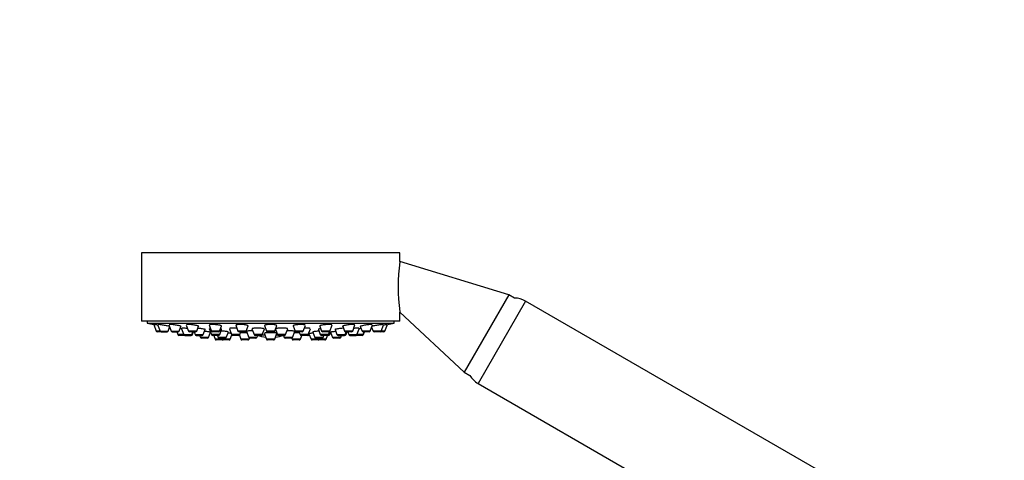
# Paper-space layout 'Layout1' of a CAD drawing. Units: millimetres. Extents: x 0 to 1261, y 0 to 1656.
# Drawn here: x 469 to 728, y 1126 to 1242 of the extents above; entities that cross this region are included whole.
import ezdxf
from ezdxf import colors
from ezdxf.entities.mleader import LeaderData, LeaderLine
from ezdxf.math import Vec2, Vec3

# ---------------------------------------------------------------- set-up
doc = ezdxf.new("R2010")
doc.units = ezdxf.units.MM
doc.layers.add('DV1_Défaut', color=7, linetype='Continuous')
doc.layers.add('Défaut', color=7, linetype='Continuous')

# ---------------------------------------------------------------- blocks, each defined once
blk = doc.blocks.new('_DOT')
at = {"color": 0}
blk.add_line((0, 0), (-1, 0), dxfattribs=at)
at = {"color": 0, "const_width": 0.333}
blk.add_lwpolyline([(-0.1665, 0, 1), (0.1665, 0, 1)], format="xyb", close=True, dxfattribs=at)
blk = doc.blocks.new('SE')
at = {"layer": 'DV1_Défaut', "color": 7, "linetype": 'Continuous'}
for p, q in [((569.46, 1180.69), (501.46, 1180.69)), ((501.46, 1180.69), (501.46, 1162.69)), ((569.46, 1178.39), (569.46, 1180.69)), ((598.12, 1169.63), (569.46, 1178.39)), ((598.12, 1169.63), (586.37, 1149.28)), ((602.51, 1167.96), (590.01, 1146.31)), ((599.62, 1168.77), (598.12, 1169.63)), ((679.66, 1123.42), (602.51, 1167.96)), ((569.46, 1162.69), (501.46, 1162.69)), ((502.96, 1162.69), (502.96, 1162.19)), ((567.96, 1162.19), (567.96, 1162.69)), ((569.46, 1165.05), (586.37, 1149.28)), ((569.46, 1162.69), (569.46, 1165.05)), ((502.96, 1162.19), (567.96, 1162.19)), ((504.73, 1161.85), (505.38, 1160.1)), ((506.37, 1160.1), (505.38, 1160.1)), ((505.74, 1161.78), (506.37, 1160.1)), ((506.37, 1160.1), (508.52, 1160.1)), ((508.52, 1160.1), (508.89, 1161.1)), ((508.66, 1161.73), (509.27, 1160.1)), ((509.27, 1160.1), (511.42, 1160.1)), ((511.42, 1160.1), (511.88, 1161.34)), ((511.96, 1160.84), (512.6, 1159.16)), ((513.28, 1161.69), (513.88, 1160.1)), ((516.02, 1160.1), (513.88, 1160.1)), ((516.02, 1160.1), (516.5, 1161.38)), ((517.76, 1159.16), (518.26, 1160.49)), ((519.3, 1161.64), (519.88, 1160.1)), ((519.32, 1160.75), (519.92, 1159.16)), ((522.03, 1160.1), (519.88, 1160.1)), ((522.03, 1160.1), (522.53, 1161.42)), ((522.06, 1159.16), (522.57, 1160.53)), ((524.62, 1160.7), (525.2, 1159.16)), ((526.31, 1161.61), (526.88, 1160.1)), ((529.02, 1160.1), (526.88, 1160.1)), ((529.02, 1160.1), (529.54, 1161.47)), ((530.54, 1160.67), (531.11, 1159.16)), ((533.26, 1159.16), (533.81, 1160.63)), ((533.84, 1161.54), (534.38, 1160.1)), ((536.53, 1160.1), (534.38, 1160.1)), ((536.53, 1160.1), (537.07, 1161.53)), ((536.71, 1160.58), (537.25, 1159.16)), ((539.39, 1159.16), (539.96, 1160.67)), ((541.37, 1161.48), (541.89, 1160.1)), ((544.04, 1160.1), (541.89, 1160.1)), ((544.04, 1160.1), (544.6, 1161.59)), ((545.33, 1159.16), (545.92, 1160.72)), ((548.01, 1160.53), (548.53, 1159.16)), ((548.39, 1161.42), (548.88, 1160.1)), ((551.03, 1160.1), (548.88, 1160.1)), ((551.03, 1160.1), (551.61, 1161.66)), ((552.4, 1160.5), (552.9, 1159.16)), ((554.41, 1161.37), (554.89, 1160.1)), ((557.04, 1160.1), (554.89, 1160.1)), ((557.04, 1160.1), (557.65, 1161.73)), ((558.16, 1159.16), (558.79, 1160.82)), ((559.04, 1161.33), (559.5, 1160.1)), ((561.64, 1160.1), (559.5, 1160.1)), ((561.64, 1160.1), (562.26, 1161.74)), ((562.02, 1161.1), (562.4, 1160.1)), ((564.54, 1160.1), (562.4, 1160.1)), ((564.54, 1160.1), (565.22, 1161.9)), ((565.53, 1160.1), (564.54, 1160.1)), ((565.53, 1160.1), (566.19, 1161.85)), ((506.65, 1159.9), (505.66, 1159.9)), ((506.65, 1159.9), (508.24, 1159.9)), ((509.55, 1159.9), (511.13, 1159.9)), ((510.78, 1159.9), (511.06, 1159.16)), ((512.6, 1159.16), (511.06, 1159.16)), ((512.88, 1158.96), (511.34, 1158.96)), ((512.6, 1159.16), (514.74, 1159.16)), ((512.88, 1158.96), (514.46, 1158.96)), ((515.74, 1159.9), (514.16, 1159.9)), ((514.62, 1158.96), (514.46, 1158.96)), ((514.74, 1159.16), (515.02, 1159.9)), ((514.9, 1159.16), (514.74, 1159.16)), ((514.9, 1159.16), (515.18, 1159.9)), ((515.34, 1159.9), (515.62, 1159.16)), ((515.62, 1159.16), (517.76, 1159.16)), ((515.9, 1158.96), (517.48, 1158.96)), ((516.79, 1158.96), (517, 1158.41)), ((519.14, 1158.41), (517, 1158.41)), ((518.86, 1158.22), (517.28, 1158.22)), ((519.14, 1158.41), (519.66, 1159.8)), ((522.06, 1159.16), (519.92, 1159.16)), ((521.75, 1159.9), (520.16, 1159.9)), ((521.78, 1158.96), (520.2, 1158.96)), ((520.5, 1158.96), (520.88, 1157.95)), ((522.69, 1157.95), (520.88, 1157.95)), ((522.75, 1157.76), (521.16, 1157.76)), ((521.45, 1158.96), (521.66, 1158.41)), ((523.8, 1158.41), (521.66, 1158.41)), ((523.52, 1158.22), (521.94, 1158.22)), ((522.59, 1158.22), (522.69, 1157.95)), ((524.84, 1157.95), (522.69, 1157.95)), ((524.56, 1157.76), (522.97, 1157.76)), ((523.8, 1158.41), (524.34, 1159.84)), ((524.84, 1157.95), (525.26, 1159.07)), ((527.35, 1159.16), (525.2, 1159.16)), ((527.07, 1158.96), (525.48, 1158.96)), ((527.25, 1158.96), (527.07, 1158.96)), ((528.74, 1159.9), (527.16, 1159.9)), ((527.24, 1159.01), (527.63, 1157.95)), ((527.35, 1159.16), (527.63, 1159.9)), ((529.78, 1157.95), (527.63, 1157.95)), ((529.5, 1157.76), (527.91, 1157.76)), ((529.13, 1159.99), (529.73, 1158.41)), ((531.87, 1158.41), (529.73, 1158.41)), ((529.78, 1157.95), (529.89, 1158.24)), ((531.59, 1158.22), (530.01, 1158.22)), ((533.26, 1159.16), (531.11, 1159.16)), ((532.98, 1158.96), (531.39, 1158.96)), ((531.87, 1158.41), (532.08, 1158.96)), ((533.21, 1159.07), (533.96, 1159.07)), ((533.21, 1159.07), (533.96, 1159.07)), ((533.8, 1159.52), (534.38, 1157.95)), ((536.53, 1157.95), (534.38, 1157.95)), ((536.25, 1159.9), (534.66, 1159.9)), ((536.25, 1157.76), (534.66, 1157.76)), ((536.53, 1157.95), (537.11, 1159.51)), ((536.95, 1159.07), (537.3, 1159.07)), ((536.95, 1159.07), (537.3, 1159.07)), ((539.39, 1159.16), (537.25, 1159.16)), ((539.11, 1158.96), (537.53, 1158.96)), ((538.84, 1158.96), (539.04, 1158.41)), ((541.19, 1158.41), (539.04, 1158.41)), ((540.91, 1158.22), (539.32, 1158.22)), ((541.03, 1158.24), (541.13, 1157.95)), ((543.28, 1157.95), (541.13, 1157.95)), ((541.19, 1158.41), (541.79, 1160.01)), ((543, 1157.76), (541.41, 1157.76)), ((543.75, 1159.9), (542.17, 1159.9)), ((542.91, 1159.9), (543.19, 1159.16)), ((545.33, 1159.16), (543.19, 1159.16)), ((543.28, 1157.95), (543.66, 1158.96)), ((545.05, 1158.96), (543.47, 1158.96)), ((545.43, 1158.96), (545.05, 1158.96)), ((545.62, 1159.16), (545.33, 1159.16)), ((545.53, 1159.41), (546.08, 1157.95)), ((548.22, 1157.95), (546.08, 1157.95)), ((547.94, 1157.76), (546.36, 1157.76)), ((546.58, 1159.84), (547.11, 1158.41)), ((549.26, 1158.41), (547.11, 1158.41)), ((548.98, 1158.22), (547.39, 1158.22)), ((549.75, 1157.76), (548.16, 1157.76)), ((548.22, 1157.95), (548.32, 1158.22)), ((550.03, 1157.95), (548.22, 1157.95)), ((550.67, 1159.16), (548.53, 1159.16)), ((550.39, 1158.96), (548.81, 1158.96)), ((550.75, 1159.9), (549.16, 1159.9)), ((549.26, 1158.41), (549.46, 1158.96)), ((550.03, 1157.95), (550.41, 1158.96)), ((550.72, 1158.96), (550.41, 1158.96)), ((550.67, 1159.16), (551.01, 1160.05)), ((551, 1159.16), (550.67, 1159.16)), ((551, 1159.16), (551.21, 1159.73)), ((551.25, 1159.8), (551.77, 1158.41)), ((553.92, 1158.41), (551.77, 1158.41)), ((553.64, 1158.22), (552.05, 1158.22)), ((552.9, 1159.16), (555.05, 1159.16)), ((553.18, 1158.96), (554.77, 1158.96)), ((553.92, 1158.41), (554.12, 1158.96)), ((555.02, 1158.96), (554.77, 1158.96)), ((555.05, 1159.16), (555.33, 1159.9)), ((555.3, 1159.16), (555.05, 1159.16)), ((556.76, 1159.9), (555.17, 1159.9)), ((555.3, 1159.16), (555.58, 1159.9)), ((555.74, 1159.9), (556.02, 1159.16)), ((556.02, 1159.16), (558.16, 1159.16)), ((556.3, 1158.96), (557.88, 1158.96)), ((557.94, 1158.96), (557.88, 1158.96)), ((559.52, 1158.96), (557.94, 1158.96)), ((559.8, 1159.16), (558.16, 1159.16)), ((559.57, 1158.96), (559.52, 1158.96)), ((561.36, 1159.9), (559.78, 1159.9)), ((559.8, 1159.16), (560.08, 1159.9)), ((559.85, 1159.16), (559.8, 1159.16)), ((559.85, 1159.16), (560.13, 1159.9)), ((564.26, 1159.9), (562.68, 1159.9)), ((565.25, 1159.9), (564.26, 1159.9)), ((586.37, 1149.28), (587.87, 1148.41)), ((590.01, 1146.31), (667.16, 1101.77))]:
    blk.add_line(p, q, dxfattribs=at)
for centre, radius, start, end in [((617.08, 1171.74), 48.07, 172.1643, 187.834), ((599.51, 1162.77), 6, 60, 88.955), ((535.46, 1325.11), 166.13, 258.7185, 259.3403), ((505.66, 1160.2), 0.3, 200.556, 270), ((506.65, 1160.2), 0.3, 200.556, 270), ((508.24, 1160.2), 0.3, 270, 339.444), ((509.55, 1160.2), 0.3, 200.556, 270), ((511.13, 1160.2), 0.3, 270, 339.444), ((514.16, 1160.2), 0.3, 200.556, 270), ((515.74, 1160.2), 0.3, 270, 339.444), ((520.16, 1160.2), 0.3, 200.556, 270), ((521.75, 1160.2), 0.3, 270, 339.444), ((527.16, 1160.2), 0.3, 200.556, 270), ((528.74, 1160.2), 0.3, 270, 339.444), ((534.66, 1160.2), 0.3, 200.556, 270), ((536.25, 1160.2), 0.3, 270, 339.444), ((542.17, 1160.2), 0.3, 200.556, 270), ((543.75, 1160.2), 0.3, 270, 339.444), ((549.16, 1160.2), 0.3, 200.556, 270), ((550.75, 1160.2), 0.3, 270, 339.444), ((555.17, 1160.2), 0.3, 200.556, 270), ((556.76, 1160.2), 0.3, 270, 339.444), ((559.78, 1160.2), 0.3, 200.556, 270), ((561.36, 1160.2), 0.3, 270, 339.444), ((562.68, 1160.2), 0.3, 200.556, 270), ((564.26, 1160.2), 0.3, 270, 339.444), ((565.25, 1160.2), 0.3, 270, 339.444), ((535.46, 1325.11), 166.13, 280.6597, 281.2815), ((511.34, 1159.26), 0.3, 200.556, 270), ((512.88, 1159.26), 0.3, 200.556, 270), ((514.46, 1159.26), 0.3, 270, 339.444), ((514.62, 1159.26), 0.3, 270, 339.444), ((515.9, 1159.26), 0.3, 200.556, 270), ((517.28, 1158.52), 0.3, 200.556, 270), ((517.48, 1159.26), 0.3, 270, 339.444), ((518.86, 1158.52), 0.3, 270, 339.444), ((520.2, 1159.26), 0.3, 200.556, 270), ((521.16, 1158.06), 0.3, 200.556, 270), ((521.94, 1158.52), 0.3, 200.556, 270), ((521.78, 1159.26), 0.3, 270, 339.444), ((522.97, 1158.06), 0.3, 200.556, 270), ((522.75, 1158.06), 0.3, 270, 291.9684), ((523.52, 1158.52), 0.3, 270, 339.444), ((524.56, 1158.06), 0.3, 270, 339.444), ((525.48, 1159.26), 0.3, 200.556, 270), ((527.07, 1159.26), 0.3, 270, 339.444), ((527.91, 1158.06), 0.3, 200.556, 270), ((529.5, 1158.06), 0.3, 270, 339.444), ((530.01, 1158.52), 0.3, 200.556, 270), ((531.39, 1159.26), 0.3, 200.556, 270), ((531.59, 1158.52), 0.3, 270, 339.444), ((535.46, 1169.77), 11.33, 252.4579, 263.5036), ((532.98, 1159.26), 0.3, 270, 339.444), ((534.66, 1158.06), 0.3, 200.556, 270), ((536.25, 1158.06), 0.3, 270, 339.444), ((535.46, 1169.77), 11.33, 276.4964, 287.5421), ((537.53, 1159.26), 0.3, 200.556, 270), ((539.32, 1158.52), 0.3, 200.556, 270), ((539.11, 1159.26), 0.3, 270, 339.444), ((540.91, 1158.52), 0.3, 270, 339.444), ((541.41, 1158.06), 0.3, 200.556, 270), ((543, 1158.06), 0.3, 270, 339.444), ((543.47, 1159.26), 0.3, 200.556, 270), ((545.05, 1159.26), 0.3, 270, 339.444), ((535.46, 1325.11), 166.13, 273.4237, 273.4913), ((545.43, 1159.26), 0.3, 270, 318.9544), ((546.36, 1158.06), 0.3, 200.556, 270), ((547.39, 1158.52), 0.3, 200.556, 270), ((547.94, 1158.06), 0.3, 270, 339.444), ((548.16, 1158.06), 0.3, 248.0316, 270), ((548.81, 1159.26), 0.3, 200.556, 270), ((548.98, 1158.52), 0.3, 270, 339.444), ((549.75, 1158.06), 0.3, 270, 339.444), ((550.39, 1159.26), 0.3, 270, 339.444), ((550.72, 1159.26), 0.3, 270, 339.444), ((535.46, 1325.11), 166.13, 275.3252, 275.442), ((552.05, 1158.52), 0.3, 200.556, 270), ((553.18, 1159.26), 0.3, 200.556, 270), ((553.64, 1158.52), 0.3, 270, 339.444), ((554.77, 1159.26), 0.3, 270, 339.444), ((555.02, 1159.26), 0.3, 270, 339.444), ((556.3, 1159.26), 0.3, 200.556, 270), ((557.88, 1159.26), 0.3, 270, 339.444), ((557.94, 1159.26), 0.3, 264.7179, 270), ((559.52, 1159.26), 0.3, 270, 339.444), ((559.57, 1159.26), 0.3, 270, 339.444), ((593.01, 1151.51), 6, 211.045, 240)]:
    blk.add_arc(centre, radius, start, end, dxfattribs=at)
for points, knots in [([(505.78, 1161.66), (505.77, 1161.66), (505.75, 1161.66), (505.74, 1161.67), (505.57, 1161.7), (505.42, 1161.72), (505.3, 1161.75), (505.17, 1161.77), (505.07, 1161.79), (505, 1161.8), (504.92, 1161.81), (504.88, 1161.82), (504.86, 1161.82)], [0, 0, 0, 0, 0.030397, 0.030397, 0.030397, 0.357898, 0.357898, 0.357898, 0.681455, 0.681455, 0.681455, 1, 1, 1, 1]), ([(508.82, 1161.34), (508.78, 1161.35), (508.74, 1161.36), (508.69, 1161.37), (508.58, 1161.4), (508.44, 1161.43), (508.29, 1161.46), (508.14, 1161.49), (507.97, 1161.52), (507.79, 1161.55), (507.62, 1161.58), (507.43, 1161.62), (507.25, 1161.65), (507.07, 1161.68), (506.89, 1161.7), (506.73, 1161.73), (506.56, 1161.75), (506.41, 1161.77), (506.29, 1161.79), (506.17, 1161.8), (506.06, 1161.81), (505.99, 1161.82), (505.91, 1161.82), (505.87, 1161.82), (505.85, 1161.82)], [0, 0, 0, 0, 0.054992, 0.054992, 0.054992, 0.188954, 0.188954, 0.188954, 0.324879, 0.324879, 0.324879, 0.462021, 0.462021, 0.462021, 0.599058, 0.599058, 0.599058, 0.734684, 0.734684, 0.734684, 0.868235, 0.868235, 0.868235, 1, 1, 1, 1]), ([(511.85, 1161.26), (511.85, 1161.26), (511.85, 1161.26), (511.85, 1161.26), (511.91, 1161.27), (511.94, 1161.28), (511.94, 1161.29), (511.94, 1161.31), (511.91, 1161.33), (511.86, 1161.35), (511.8, 1161.38), (511.71, 1161.4), (511.6, 1161.43), (511.49, 1161.46), (511.36, 1161.5), (511.2, 1161.53), (511.05, 1161.56), (510.88, 1161.59), (510.7, 1161.62), (510.52, 1161.65), (510.34, 1161.68), (510.16, 1161.71), (509.98, 1161.73), (509.8, 1161.76), (509.63, 1161.78), (509.47, 1161.79), (509.32, 1161.81), (509.2, 1161.81), (509.07, 1161.82), (508.97, 1161.83), (508.89, 1161.82), (508.82, 1161.82), (508.77, 1161.81), (508.75, 1161.8)], [0, 0, 0, 0, 0.000522, 0.000522, 0.000522, 0.098329, 0.098329, 0.098329, 0.196644, 0.196644, 0.196644, 0.29623, 0.29623, 0.29623, 0.397326, 0.397326, 0.397326, 0.499524, 0.499524, 0.499524, 0.601915, 0.601915, 0.601915, 0.703473, 0.703473, 0.703473, 0.803545, 0.803545, 0.803545, 0.902162, 0.902162, 0.902162, 1, 1, 1, 1]), ([(512.01, 1160.7), (511.99, 1160.71), (511.97, 1160.71), (511.95, 1160.71), (511.85, 1160.73), (511.75, 1160.74), (511.65, 1160.75)], [0, 0, 0, 0, 0.169516, 0.169516, 0.169516, 1, 1, 1, 1]), ([(513.63, 1160.75), (513.59, 1160.76), (513.54, 1160.76), (513.5, 1160.77), (513.32, 1160.79), (513.14, 1160.81), (512.97, 1160.83), (512.81, 1160.85), (512.66, 1160.86), (512.53, 1160.87), (512.41, 1160.88), (512.3, 1160.89), (512.22, 1160.89), (512.15, 1160.89), (512.1, 1160.89), (512.08, 1160.88)], [0, 0, 0, 0, 0.060355, 0.060355, 0.060355, 0.298351, 0.298351, 0.298351, 0.534401, 0.534401, 0.534401, 0.768072, 0.768072, 0.768072, 1, 1, 1, 1]), ([(516.55, 1161.34), (516.55, 1161.36), (516.52, 1161.38), (516.47, 1161.41), (516.42, 1161.44), (516.33, 1161.47), (516.22, 1161.5), (516.11, 1161.53), (515.98, 1161.57), (515.83, 1161.6), (515.67, 1161.63), (515.5, 1161.66), (515.33, 1161.69), (515.15, 1161.72), (514.96, 1161.74), (514.78, 1161.76), (514.6, 1161.78), (514.42, 1161.8), (514.26, 1161.81), (514.1, 1161.82), (513.95, 1161.82), (513.82, 1161.82), (513.7, 1161.82), (513.59, 1161.82), (513.51, 1161.81), (513.44, 1161.8), (513.38, 1161.78), (513.36, 1161.76)], [0, 0, 0, 0, 0.1040364, 0.1040364, 0.1040364, 0.2165033, 0.2165033, 0.2165033, 0.3303888, 0.3303888, 0.3303888, 0.444793, 0.444793, 0.444793, 0.5585508, 0.5585508, 0.5585508, 0.6707751, 0.6707751, 0.6707751, 0.7812867, 0.7812867, 0.7812867, 0.8906761, 0.8906761, 0.8906761, 1, 1, 1, 1]), ([(518.29, 1160.48), (518.29, 1160.49), (518.26, 1160.51), (518.21, 1160.53), (518.15, 1160.55), (518.07, 1160.57), (517.96, 1160.6), (517.85, 1160.62), (517.72, 1160.65), (517.57, 1160.67), (517.41, 1160.7), (517.24, 1160.73), (517.07, 1160.75), (516.89, 1160.77), (516.71, 1160.8), (516.53, 1160.81), (516.45, 1160.82), (516.37, 1160.83), (516.3, 1160.84)], [0, 0, 0, 0, 0.173188, 0.173188, 0.173188, 0.358065, 0.358065, 0.358065, 0.544692, 0.544692, 0.544692, 0.732338, 0.732338, 0.732338, 0.9198, 0.9198, 0.9198, 1, 1, 1, 1]), ([(522.56, 1161.4), (522.56, 1161.42), (522.53, 1161.45), (522.49, 1161.48), (522.43, 1161.51), (522.35, 1161.54), (522.24, 1161.57), (522.13, 1161.6), (522, 1161.64), (521.85, 1161.67), (521.69, 1161.69), (521.52, 1161.72), (521.35, 1161.74), (521.17, 1161.77), (520.98, 1161.78), (520.8, 1161.8), (520.63, 1161.81), (520.45, 1161.82), (520.29, 1161.82), (520.13, 1161.83), (519.98, 1161.82), (519.85, 1161.82), (519.72, 1161.81), (519.61, 1161.8), (519.53, 1161.78), (519.45, 1161.76), (519.4, 1161.74), (519.37, 1161.71), (519.36, 1161.7), (519.36, 1161.69), (519.36, 1161.68)], [0, 0, 0, 0, 0.095878, 0.095878, 0.095878, 0.20497, 0.20497, 0.20497, 0.314832, 0.314832, 0.314832, 0.424365, 0.424365, 0.424365, 0.532595, 0.532595, 0.532595, 0.639149, 0.639149, 0.639149, 0.744416, 0.744416, 0.744416, 0.849333, 0.849333, 0.849333, 0.954959, 0.954959, 0.954959, 1, 1, 1, 1]), ([(519.59, 1160.87), (519.58, 1160.87), (519.57, 1160.87), (519.56, 1160.87), (519.48, 1160.86), (519.43, 1160.84), (519.4, 1160.82)], [0, 0, 0, 0, 0.108117, 0.108117, 0.108117, 1, 1, 1, 1]), ([(522.59, 1160.52), (522.59, 1160.54), (522.56, 1160.56), (522.51, 1160.58), (522.46, 1160.6), (522.38, 1160.63), (522.27, 1160.65), (522.26, 1160.66), (522.25, 1160.66), (522.25, 1160.66)], [0, 0, 0, 0, 0.457872, 0.457872, 0.457872, 0.965115, 0.965115, 0.965115, 1, 1, 1, 1]), ([(524.33, 1159.84), (524.33, 1159.86), (524.3, 1159.87), (524.25, 1159.89), (524.19, 1159.91), (524.1, 1159.93), (523.99, 1159.95), (523.88, 1159.96), (523.75, 1159.98), (523.59, 1160), (523.44, 1160.02), (523.27, 1160.04), (523.1, 1160.06), (522.92, 1160.08), (522.74, 1160.09), (522.56, 1160.1), (522.51, 1160.11), (522.46, 1160.11), (522.42, 1160.11)], [0, 0, 0, 0, 0.182917, 0.182917, 0.182917, 0.37386, 0.37386, 0.37386, 0.565714, 0.565714, 0.565714, 0.75788, 0.75788, 0.75788, 0.949612, 0.949612, 0.949612, 1, 1, 1, 1]), ([(526.6, 1160.85), (526.45, 1160.86), (526.29, 1160.87), (526.13, 1160.88), (525.96, 1160.88), (525.78, 1160.89), (525.62, 1160.89), (525.45, 1160.89), (525.3, 1160.88), (525.17, 1160.87), (525.04, 1160.86), (524.94, 1160.85), (524.85, 1160.84), (524.77, 1160.82), (524.72, 1160.8), (524.69, 1160.78), (524.68, 1160.77), (524.67, 1160.76), (524.67, 1160.75)], [0, 0, 0, 0, 0.164867, 0.164867, 0.164867, 0.353878, 0.353878, 0.353878, 0.541719, 0.541719, 0.541719, 0.729587, 0.729587, 0.729587, 0.918649, 0.918649, 0.918649, 1, 1, 1, 1]), ([(529.55, 1161.47), (529.55, 1161.49), (529.53, 1161.52), (529.48, 1161.55), (529.43, 1161.58), (529.35, 1161.61), (529.24, 1161.64), (529.13, 1161.67), (529, 1161.7), (528.85, 1161.73), (528.7, 1161.75), (528.53, 1161.77), (528.35, 1161.79), (528.18, 1161.8), (527.99, 1161.81), (527.81, 1161.82), (527.64, 1161.82), (527.46, 1161.82), (527.3, 1161.82), (527.14, 1161.82), (526.99, 1161.8), (526.86, 1161.79), (526.73, 1161.78), (526.62, 1161.76), (526.54, 1161.73), (526.45, 1161.71), (526.4, 1161.68), (526.37, 1161.65), (526.36, 1161.64), (526.35, 1161.63), (526.35, 1161.61)], [0, 0, 0, 0, 0.093451, 0.093451, 0.093451, 0.203208, 0.203208, 0.203208, 0.312925, 0.312925, 0.312925, 0.421546, 0.421546, 0.421546, 0.528512, 0.528512, 0.528512, 0.634026, 0.634026, 0.634026, 0.738922, 0.738922, 0.738922, 0.844273, 0.844273, 0.844273, 0.950942, 0.950942, 0.950942, 1, 1, 1, 1]), ([(530.75, 1160.14), (530.71, 1160.14), (530.67, 1160.14), (530.64, 1160.14), (530.46, 1160.14), (530.28, 1160.14), (530.12, 1160.14), (529.96, 1160.14), (529.81, 1160.13), (529.68, 1160.12), (529.55, 1160.11), (529.45, 1160.1), (529.37, 1160.08), (529.29, 1160.07), (529.23, 1160.05), (529.21, 1160.03), (529.2, 1160.03), (529.2, 1160.02), (529.2, 1160.01)], [0, 0, 0, 0, 0.044529, 0.044529, 0.044529, 0.262582, 0.262582, 0.262582, 0.480189, 0.480189, 0.480189, 0.698196, 0.698196, 0.698196, 0.917273, 0.917273, 0.917273, 1, 1, 1, 1]), ([(533.79, 1160.63), (533.79, 1160.64), (533.78, 1160.65), (533.76, 1160.67), (533.73, 1160.69), (533.67, 1160.72), (533.58, 1160.74), (533.49, 1160.77), (533.37, 1160.79), (533.23, 1160.81), (533.09, 1160.83), (532.93, 1160.85), (532.77, 1160.86), (532.6, 1160.87), (532.42, 1160.88), (532.24, 1160.88), (532.06, 1160.89), (531.88, 1160.89), (531.71, 1160.89), (531.54, 1160.88), (531.38, 1160.87), (531.24, 1160.86), (531.09, 1160.85), (530.97, 1160.83), (530.87, 1160.81), (530.77, 1160.79), (530.69, 1160.77), (530.64, 1160.75), (530.61, 1160.73), (530.59, 1160.71), (530.59, 1160.69)], [0, 0, 0, 0, 0.057083, 0.057083, 0.057083, 0.166007, 0.166007, 0.166007, 0.274883, 0.274883, 0.274883, 0.383035, 0.383035, 0.383035, 0.49011, 0.49011, 0.49011, 0.596245, 0.596245, 0.596245, 0.701984, 0.701984, 0.701984, 0.808033, 0.808033, 0.808033, 0.914956, 0.914956, 0.914956, 1, 1, 1, 1]), ([(537.06, 1161.54), (537.06, 1161.54), (537.06, 1161.54), (537.06, 1161.54), (537.05, 1161.57), (537.02, 1161.61), (536.96, 1161.64), (536.9, 1161.67), (536.8, 1161.7), (536.69, 1161.72), (536.57, 1161.75), (536.43, 1161.77), (536.27, 1161.78), (536.12, 1161.8), (535.94, 1161.81), (535.77, 1161.82), (535.59, 1161.82), (535.41, 1161.83), (535.23, 1161.82), (535.06, 1161.82), (534.89, 1161.81), (534.73, 1161.79), (534.57, 1161.78), (534.43, 1161.76), (534.31, 1161.74), (534.18, 1161.71), (534.08, 1161.69), (534.01, 1161.66), (533.93, 1161.63), (533.88, 1161.6), (533.86, 1161.57), (533.86, 1161.56), (533.86, 1161.55), (533.86, 1161.54)], [0, 0, 0, 0, 0.0030675, 0.0030675, 0.0030675, 0.1128475, 0.1128475, 0.1128475, 0.2226512, 0.2226512, 0.2226512, 0.3314079, 0.3314079, 0.3314079, 0.4385218, 0.4385218, 0.4385218, 0.5441518, 0.5441518, 0.5441518, 0.649106, 0.649106, 0.649106, 0.7544561, 0.7544561, 0.7544561, 0.8610879, 0.8610879, 0.8610879, 0.9693514, 0.9693514, 0.9693514, 1, 1, 1, 1]), ([(539.92, 1160.69), (539.92, 1160.7), (539.91, 1160.71), (539.9, 1160.73), (539.87, 1160.75), (539.8, 1160.77), (539.71, 1160.8), (539.62, 1160.82), (539.51, 1160.83), (539.37, 1160.85), (539.23, 1160.86), (539.08, 1160.87), (538.91, 1160.88), (538.74, 1160.89), (538.56, 1160.89), (538.39, 1160.89), (538.21, 1160.89), (538.03, 1160.88), (537.86, 1160.87), (537.69, 1160.86), (537.53, 1160.84), (537.38, 1160.83), (537.24, 1160.81), (537.11, 1160.79), (537.01, 1160.77), (536.91, 1160.74), (536.83, 1160.72), (536.78, 1160.69)], [0, 0, 0, 0, 0.061048, 0.061048, 0.061048, 0.18041, 0.18041, 0.18041, 0.299137, 0.299137, 0.299137, 0.416732, 0.416732, 0.416732, 0.533212, 0.533212, 0.533212, 0.649085, 0.649085, 0.649085, 0.76511, 0.76511, 0.76511, 0.881973, 0.881973, 0.881973, 1, 1, 1, 1]), ([(541.72, 1160.01), (541.72, 1160.03), (541.69, 1160.05), (541.63, 1160.06), (541.58, 1160.08), (541.49, 1160.09), (541.38, 1160.11), (541.27, 1160.12), (541.13, 1160.13), (540.98, 1160.13), (540.83, 1160.14), (540.66, 1160.14), (540.48, 1160.14), (540.31, 1160.14), (540.13, 1160.14), (539.95, 1160.13), (539.88, 1160.13), (539.82, 1160.12), (539.75, 1160.12)], [0, 0, 0, 0, 0.180276, 0.180276, 0.180276, 0.368822, 0.368822, 0.368822, 0.556363, 0.556363, 0.556363, 0.742833, 0.742833, 0.742833, 0.928639, 0.928639, 0.928639, 1, 1, 1, 1]), ([(544.56, 1161.61), (544.56, 1161.61), (544.56, 1161.61), (544.56, 1161.61), (544.56, 1161.64), (544.53, 1161.68), (544.47, 1161.7), (544.41, 1161.73), (544.31, 1161.75), (544.2, 1161.77), (544.08, 1161.79), (543.94, 1161.8), (543.79, 1161.81), (543.64, 1161.82), (543.47, 1161.82), (543.29, 1161.82), (543.12, 1161.82), (542.94, 1161.81), (542.76, 1161.8), (542.59, 1161.79), (542.42, 1161.77), (542.26, 1161.75), (542.1, 1161.73), (541.95, 1161.71), (541.83, 1161.68), (541.7, 1161.65), (541.6, 1161.62), (541.52, 1161.59), (541.44, 1161.56), (541.39, 1161.53), (541.37, 1161.5), (541.37, 1161.49), (541.36, 1161.48), (541.36, 1161.47)], [0, 0, 0, 0, 0.000807, 0.000807, 0.000807, 0.110711, 0.110711, 0.110711, 0.219816, 0.219816, 0.219816, 0.327363, 0.327363, 0.327363, 0.433313, 0.433313, 0.433313, 0.538338, 0.538338, 0.538338, 0.643485, 0.643485, 0.643485, 0.749727, 0.749727, 0.749727, 0.857575, 0.857575, 0.857575, 0.966865, 0.966865, 0.966865, 1, 1, 1, 1]), ([(545.86, 1160.75), (545.86, 1160.75), (545.86, 1160.75), (545.86, 1160.75), (545.86, 1160.77), (545.83, 1160.79), (545.77, 1160.81), (545.71, 1160.83), (545.61, 1160.85), (545.5, 1160.86), (545.39, 1160.87), (545.25, 1160.88), (545.09, 1160.89), (544.94, 1160.89), (544.77, 1160.89), (544.6, 1160.88), (544.51, 1160.88), (544.42, 1160.88), (544.33, 1160.87)], [0, 0, 0, 0, 0.0017963, 0.0017963, 0.0017963, 0.226068, 0.226068, 0.226068, 0.4488224, 0.4488224, 0.4488224, 0.6693557, 0.6693557, 0.6693557, 0.8879669, 0.8879669, 0.8879669, 1, 1, 1, 1]), ([(548.18, 1160.09), (548.12, 1160.09), (548.06, 1160.08), (548, 1160.08), (547.82, 1160.06), (547.64, 1160.04), (547.48, 1160.02), (547.32, 1160.01), (547.17, 1159.99), (547.05, 1159.97), (546.92, 1159.95), (546.81, 1159.93), (546.74, 1159.91), (546.66, 1159.89), (546.61, 1159.87), (546.59, 1159.86), (546.59, 1159.85), (546.58, 1159.85), (546.58, 1159.84)], [0, 0, 0, 0, 0.071517, 0.071517, 0.071517, 0.28635, 0.28635, 0.28635, 0.502414, 0.502414, 0.502414, 0.719286, 0.719286, 0.719286, 0.93618, 0.93618, 0.93618, 1, 1, 1, 1]), ([(548.64, 1160.72), (548.58, 1160.71), (548.52, 1160.7), (548.47, 1160.69), (548.34, 1160.67), (548.23, 1160.64), (548.15, 1160.61), (548.08, 1160.59), (548.03, 1160.56), (548.01, 1160.54), (548, 1160.53), (548, 1160.53), (548, 1160.52)], [0, 0, 0, 0, 0.152487, 0.152487, 0.152487, 0.520617, 0.520617, 0.520617, 0.889847, 0.889847, 0.889847, 1, 1, 1, 1]), ([(551.56, 1161.68), (551.56, 1161.68), (551.56, 1161.68), (551.56, 1161.68), (551.56, 1161.71), (551.52, 1161.74), (551.46, 1161.76), (551.4, 1161.78), (551.31, 1161.79), (551.2, 1161.81), (551.08, 1161.82), (550.95, 1161.82), (550.79, 1161.82), (550.64, 1161.82), (550.47, 1161.82), (550.3, 1161.81), (550.13, 1161.8), (549.95, 1161.79), (549.77, 1161.77), (549.6, 1161.75), (549.42, 1161.73), (549.27, 1161.7), (549.1, 1161.67), (548.95, 1161.64), (548.83, 1161.61), (548.7, 1161.58), (548.59, 1161.55), (548.51, 1161.52), (548.44, 1161.49), (548.38, 1161.45), (548.37, 1161.42), (548.36, 1161.42), (548.36, 1161.41), (548.36, 1161.4)], [0, 0, 0, 0, 0.000509, 0.000509, 0.000509, 0.109899, 0.109899, 0.109899, 0.217856, 0.217856, 0.217856, 0.324153, 0.324153, 0.324153, 0.429313, 0.429313, 0.429313, 0.534334, 0.534334, 0.534334, 0.640246, 0.640246, 0.640246, 0.747698, 0.747698, 0.747698, 0.856696, 0.856696, 0.856696, 0.96657, 0.96657, 0.96657, 1, 1, 1, 1]), ([(554.61, 1160.86), (554.52, 1160.85), (554.42, 1160.85), (554.33, 1160.84), (554.15, 1160.82), (553.97, 1160.8), (553.8, 1160.78), (553.62, 1160.76), (553.44, 1160.73), (553.28, 1160.71), (553.12, 1160.68), (552.97, 1160.66), (552.84, 1160.63), (552.71, 1160.61), (552.61, 1160.58), (552.53, 1160.56), (552.45, 1160.53), (552.4, 1160.51), (552.38, 1160.49), (552.38, 1160.49), (552.38, 1160.48), (552.38, 1160.48)], [0, 0, 0, 0, 0.094471, 0.094471, 0.094471, 0.263103, 0.263103, 0.263103, 0.43338, 0.43338, 0.43338, 0.605197, 0.605197, 0.605197, 0.777769, 0.777769, 0.777769, 0.949961, 0.949961, 0.949961, 1, 1, 1, 1]), ([(557.54, 1161.77), (557.52, 1161.78), (557.5, 1161.79), (557.47, 1161.8), (557.41, 1161.81), (557.32, 1161.82), (557.2, 1161.82), (557.09, 1161.83), (556.96, 1161.82), (556.81, 1161.82), (556.66, 1161.81), (556.49, 1161.8), (556.32, 1161.78), (556.14, 1161.76), (555.96, 1161.74), (555.79, 1161.72), (555.61, 1161.69), (555.44, 1161.66), (555.28, 1161.63), (555.11, 1161.6), (554.96, 1161.57), (554.83, 1161.54), (554.71, 1161.51), (554.6, 1161.48), (554.52, 1161.45), (554.44, 1161.41), (554.39, 1161.39), (554.37, 1161.36), (554.37, 1161.35), (554.36, 1161.35), (554.36, 1161.34)], [0, 0, 0, 0, 0.05736, 0.05736, 0.05736, 0.170298, 0.170298, 0.170298, 0.281845, 0.281845, 0.281845, 0.392983, 0.392983, 0.392983, 0.504836, 0.504836, 0.504836, 0.618217, 0.618217, 0.618217, 0.7333, 0.7333, 0.7333, 0.849526, 0.849526, 0.849526, 0.965808, 0.965808, 0.965808, 1, 1, 1, 1]), ([(558.69, 1160.87), (558.69, 1160.87), (558.69, 1160.87), (558.69, 1160.87), (558.69, 1160.88), (558.66, 1160.89), (558.59, 1160.89), (558.54, 1160.89), (558.45, 1160.89), (558.33, 1160.88), (558.22, 1160.87), (558.09, 1160.86), (557.94, 1160.85), (557.79, 1160.83), (557.62, 1160.81), (557.45, 1160.79), (557.39, 1160.79), (557.34, 1160.78), (557.29, 1160.77)], [0, 0, 0, 0, 0.004866, 0.004866, 0.004866, 0.237891, 0.237891, 0.237891, 0.469189, 0.469189, 0.469189, 0.700144, 0.700144, 0.700144, 0.93226, 0.93226, 0.93226, 1, 1, 1, 1]), ([(559.25, 1160.76), (559.11, 1160.74), (558.96, 1160.72), (558.81, 1160.7), (558.78, 1160.7), (558.76, 1160.7), (558.74, 1160.69)], [0, 0, 0, 0, 0.865005, 0.865005, 0.865005, 1, 1, 1, 1]), ([(562.17, 1161.79), (562.17, 1161.79), (562.17, 1161.79), (562.17, 1161.79), (562.17, 1161.8), (562.14, 1161.81), (562.08, 1161.82), (562.02, 1161.82), (561.93, 1161.82), (561.82, 1161.82), (561.7, 1161.82), (561.57, 1161.81), (561.42, 1161.79), (561.27, 1161.78), (561.1, 1161.76), (560.93, 1161.73), (560.76, 1161.71), (560.58, 1161.68), (560.4, 1161.65), (560.22, 1161.63), (560.04, 1161.59), (559.88, 1161.56), (559.72, 1161.53), (559.57, 1161.5), (559.44, 1161.47), (559.31, 1161.43), (559.2, 1161.4), (559.12, 1161.38), (559.05, 1161.35), (559, 1161.33), (558.98, 1161.31), (558.97, 1161.3), (558.97, 1161.3), (558.97, 1161.29)], [0, 0, 0, 0, 0.002383, 0.002383, 0.002383, 0.109414, 0.109414, 0.109414, 0.21499, 0.21499, 0.21499, 0.319942, 0.319942, 0.319942, 0.425344, 0.425344, 0.425344, 0.532061, 0.532061, 0.532061, 0.640409, 0.640409, 0.640409, 0.75001, 0.75001, 0.75001, 0.859918, 0.859918, 0.859918, 0.969022, 0.969022, 0.969022, 1, 1, 1, 1]), ([(565.07, 1161.81), (565.07, 1161.81), (565.07, 1161.81), (565.07, 1161.81), (565.07, 1161.82), (565.04, 1161.83), (564.98, 1161.82), (564.92, 1161.82), (564.83, 1161.81), (564.72, 1161.8), (564.61, 1161.79), (564.47, 1161.77), (564.33, 1161.75), (564.18, 1161.73), (564.01, 1161.7), (563.84, 1161.67), (563.66, 1161.65), (563.48, 1161.62), (563.3, 1161.58), (563.12, 1161.55), (562.94, 1161.52), (562.78, 1161.49), (562.61, 1161.46), (562.46, 1161.42), (562.33, 1161.4), (562.24, 1161.38), (562.16, 1161.36), (562.1, 1161.34)], [0, 0, 0, 0, 0.002676, 0.002676, 0.002676, 0.130375, 0.130375, 0.130375, 0.257047, 0.257047, 0.257047, 0.38397, 0.38397, 0.38397, 0.512288, 0.512288, 0.512288, 0.642558, 0.642558, 0.642558, 0.774517, 0.774517, 0.774517, 0.907145, 0.907145, 0.907145, 1, 1, 1, 1]), ([(566.06, 1161.82), (566.06, 1161.82), (566.06, 1161.82), (566.06, 1161.82), (566.06, 1161.82), (566.03, 1161.82), (565.97, 1161.81), (565.91, 1161.8), (565.82, 1161.78), (565.72, 1161.76), (565.61, 1161.74), (565.47, 1161.72), (565.32, 1161.69), (565.26, 1161.68), (565.2, 1161.67), (565.14, 1161.66)], [0, 0, 0, 0, 0.000808, 0.000808, 0.000808, 0.293196, 0.293196, 0.293196, 0.58544, 0.58544, 0.58544, 0.88036, 0.88036, 0.88036, 1, 1, 1, 1]), ([(519.67, 1159.8), (519.67, 1159.8), (519.67, 1159.8), (519.67, 1159.8), (519.67, 1159.8), (519.64, 1159.81), (519.58, 1159.82), (519.52, 1159.83), (519.43, 1159.85), (519.32, 1159.86), (519.21, 1159.88), (519.07, 1159.9), (518.92, 1159.92), (518.77, 1159.93), (518.6, 1159.95), (518.43, 1159.97), (518.31, 1159.99), (518.2, 1160), (518.08, 1160.01)], [0, 0, 0, 0, 0.000831, 0.000831, 0.000831, 0.214557, 0.214557, 0.214557, 0.428875, 0.428875, 0.428875, 0.644344, 0.644344, 0.644344, 0.861027, 0.861027, 0.861027, 1, 1, 1, 1]), ([(525.1, 1159.48), (525.07, 1159.48), (525.04, 1159.49), (525, 1159.49), (524.89, 1159.51), (524.75, 1159.52), (524.6, 1159.54), (524.49, 1159.55), (524.37, 1159.56), (524.24, 1159.57)], [0, 0, 0, 0, 0.1438177, 0.1438177, 0.1438177, 0.640228, 0.640228, 0.640228, 1, 1, 1, 1]), ([(529.28, 1159.62), (529.2, 1159.63), (529.12, 1159.63), (529.04, 1159.64), (528.87, 1159.64), (528.68, 1159.65), (528.51, 1159.66), (528.33, 1159.66), (528.15, 1159.67), (527.99, 1159.67), (527.83, 1159.67), (527.68, 1159.67), (527.56, 1159.66), (527.55, 1159.66), (527.54, 1159.66), (527.53, 1159.66)], [0, 0, 0, 0, 0.129739, 0.129739, 0.129739, 0.413705, 0.413705, 0.413705, 0.696737, 0.696737, 0.696737, 0.979081, 0.979081, 0.979081, 1, 1, 1, 1]), ([(536.97, 1159.58), (536.91, 1159.6), (536.82, 1159.61), (536.7, 1159.62), (536.59, 1159.63), (536.45, 1159.64), (536.3, 1159.65), (536.15, 1159.66), (535.98, 1159.66), (535.8, 1159.67), (535.63, 1159.67), (535.44, 1159.67), (535.27, 1159.67), (535.09, 1159.67), (534.91, 1159.66), (534.75, 1159.66), (534.59, 1159.65), (534.44, 1159.64), (534.32, 1159.63), (534.19, 1159.62), (534.09, 1159.61), (534.01, 1159.59), (533.93, 1159.58), (533.88, 1159.57), (533.87, 1159.55), (533.86, 1159.55), (533.86, 1159.54), (533.86, 1159.54)], [0, 0, 0, 0, 0.121017, 0.121017, 0.121017, 0.241794, 0.241794, 0.241794, 0.362185, 0.362185, 0.362185, 0.482215, 0.482215, 0.482215, 0.602068, 0.602068, 0.602068, 0.722001, 0.722001, 0.722001, 0.84224, 0.84224, 0.84224, 0.962874, 0.962874, 0.962874, 1, 1, 1, 1]), ([(543, 1159.67), (542.86, 1159.67), (542.71, 1159.67), (542.55, 1159.66), (542.38, 1159.66), (542.2, 1159.65), (542.02, 1159.64), (541.89, 1159.64), (541.76, 1159.63), (541.64, 1159.62)], [0, 0, 0, 0, 0.33978, 0.33978, 0.33978, 0.720136, 0.720136, 0.720136, 1, 1, 1, 1]), ([(546.67, 1159.57), (546.59, 1159.56), (546.52, 1159.55), (546.44, 1159.55), (546.28, 1159.53), (546.13, 1159.52), (546, 1159.5), (545.88, 1159.49), (545.77, 1159.48), (545.7, 1159.46), (545.62, 1159.45), (545.57, 1159.44), (545.56, 1159.43), (545.55, 1159.43), (545.55, 1159.43), (545.55, 1159.43)], [0, 0, 0, 0, 0.122676, 0.122676, 0.122676, 0.389732, 0.389732, 0.389732, 0.65693, 0.65693, 0.65693, 0.923695, 0.923695, 0.923695, 1, 1, 1, 1]), ([(552.59, 1159.98), (552.43, 1159.97), (552.26, 1159.95), (552.11, 1159.93), (551.95, 1159.91), (551.8, 1159.89), (551.68, 1159.88), (551.56, 1159.86), (551.45, 1159.84), (551.38, 1159.83), (551.31, 1159.82), (551.26, 1159.81), (551.25, 1159.8), (551.25, 1159.8), (551.24, 1159.8), (551.24, 1159.8)], [0, 0, 0, 0, 0.224462, 0.224462, 0.224462, 0.465403, 0.465403, 0.465403, 0.705798, 0.705798, 0.705798, 0.944955, 0.944955, 0.944955, 1, 1, 1, 1])]:
    blk.add_open_spline(points, degree=3, knots=knots, dxfattribs=at)

psp = doc.layouts.get("Layout1")

# ---------------------------------------------------------------- block references
at = {"layer": 'Défaut'}
psp.add_blockref('SE', (0, 0), dxfattribs=at)

# ---------------------------------------------------------------- leaders
at = {"layer": 'Défaut', "color": 7, "linetype": 'Continuous'}
ml = psp.add_multileader_mtext('Standard', dxfattribs=at)
ml.set_content('{\\pxsm0.9;\\fSolid Edge ISO|b1||i0||c0|p34;\\W1.;11/05/2016\\P}', color=256)
ml.set_leader_properties()
ml.set_arrow_properties(name='DOT')
ml.build(insert=Vec2(0, 0))
ml.multileader.update_dxf_attribs({"leader_type": 0, "dogleg_length": 0, "arrow_head_size": 12})
ctx = ml.context
ctx.base_point, ctx.char_height, ctx.arrow_head_size, ctx.landing_gap_size = Vec3(1171.3, 1648.87), 12, 12, 4.2
notes = []
notes.append((ctx, [(0, (0, 0, 0), (0, 0), (1, 0), 1, [])]))
ctx.mtext.insert = Vec3(1175.5, 1654.99)
for ctx, leaders in notes:
    for number, flags, end, landing, length, lines in leaders:
        leader = LeaderData()
        leader.index, (leader.has_last_leader_line, leader.has_dogleg_vector, leader.attachment_direction) = number, flags
        leader.last_leader_point, leader.dogleg_vector, leader.dogleg_length = Vec3(end), Vec3(landing), length
        for number, points, colour, breaks in lines:
            line = LeaderLine()
            line.index, line.vertices, line.color, line.breaks = number, Vec3.list(points), colors.encode_raw_color(colour), breaks
            leader.lines.append(line)
        ctx.leaders.append(leader)

doc.saveas('drawing.dxf')
